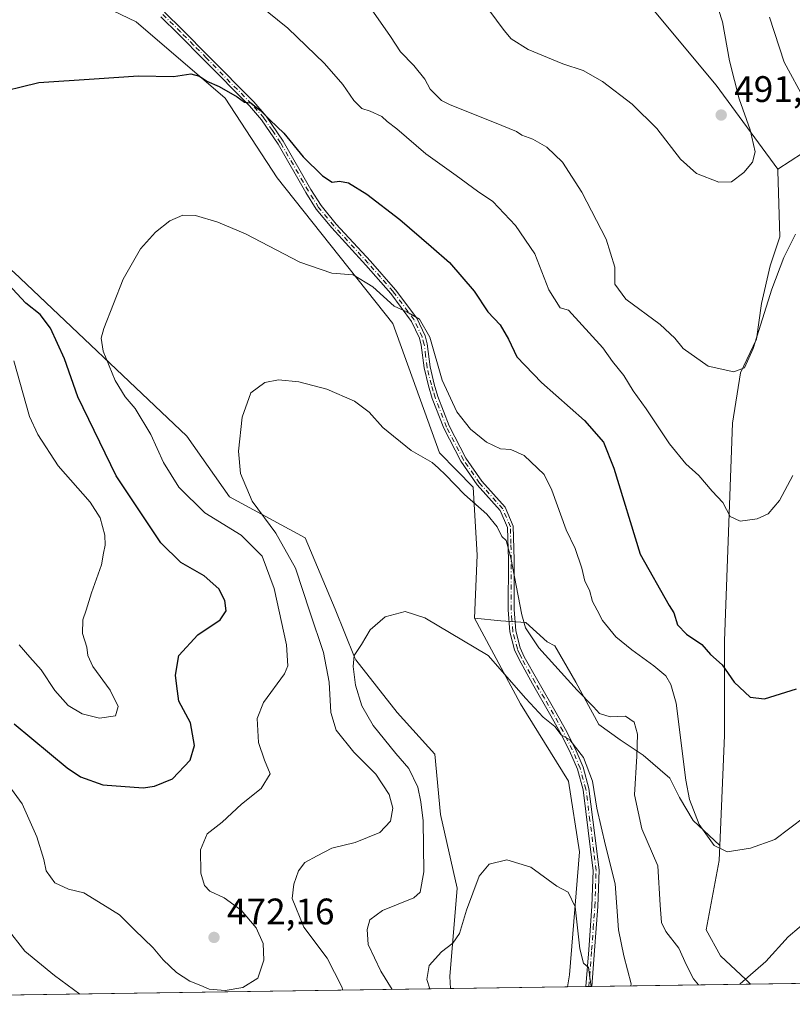
# Model space of a CAD drawing. Units: metres. Extents: x 600693 to 604159, y 4724538 to 4726902.
# Drawn here: x 600898 to 601107, y 4724538 to 4724805 of the extents above; entities that cross this region are included whole.
import ezdxf

# ---------------------------------------------------------------- set-up
doc = ezdxf.new("R2010")
doc.units = ezdxf.units.M
doc.header["$MEASUREMENT"] = 0
doc.linetypes.add('DGN Style 4', pattern=[2.6384748266838614, 1.318413404963828, -0.6592067024819142, 0.001648016756204785, -0.6592067024819142])
for name, color, linetype, lineweight in [('Arbolado forestal CxS', 92, 'Continuous', 0), ('Camino Cxs', 7, 'Continuous', 0), ('Camino eje', 30, 'DGN Style 4', 13), ('Comarca CxS', 21, 'Continuous', 0), ('Comunidad Autónoma CxS', 142, 'Continuous', 0), ('Cultivos herbáceos CxS', 92, 'Continuous', 0), ('Cultivos leñosos CxS', 92, 'Continuous', 0), ('Curva de nivel maestra', 30, 'Continuous', 30), ('Curva de nivel normal', 30, 'Continuous', 0), ('Huerta CxS', 92, 'Continuous', 0), ('Matorral CxS', 135, 'Continuous', 0), ('Municipio CxS', 4, 'Continuous', 0), ('Provincia CxS', 1, 'Continuous', 0), ('Punto de cota en terreno', 7, 'Continuous', 0), ('Rótulo de punto de cota en terreno', 7, 'Continuous', 0)]:
    doc.layers.add(name, color=color, linetype=linetype, lineweight=lineweight)
doc.styles.add('Style-Arial', font='txt')

# ---------------------------------------------------------------- blocks, each defined once
blk = doc.blocks.new('*U12')
at = {"layer": 'Matorral CxS', "color": 135, "linetype": 'Continuous', "lineweight": 0}
for points in [[(601273.3753000004, 4724545.766100001, 427.3024000000005), (601175.2297, 4724544.3137, 456.5117999999929), (601182.8875000002, 4724547.666300001, 454.6166999999987), (601195.0132999998, 4724552.9669, 452.6037000000069), (601203.0157000005, 4724560.968699999, 450.6760000000068), (601211.0169000002, 4724568.970699999, 447.9771000000038), (601215.2849000003, 4724576.972100001, 446.8732000000019), (601216.8803000003, 4724589.412900001, 447.1453000000038), (601236.2484999998, 4724603.9329, 443.0044000000053), (601266.1392999999, 4724628.706499999, 445.3754000000045), (601266.0415000003, 4724629.131899999, 445.4698999999965), (601265.5515000002, 4724631.2719, 445.9195000000037), (601283.6470999997, 4724646.365900001, 443.6220999999932), (601299.7657000005, 4724657.394099999, 436.6895999999979), (601311.6426999997, 4724667.574100001, 430.3175000000047), (601325.4397, 4724665.234300001, 423.5675999999949), (601334.6347000003, 4724656.038899999, 419.4413000000059), (601333.4855000004, 4724653.556100001, 419.5026999999973), (601320.2669000002, 4724625.000299999, 421.618100000007), (601314.5186999999, 4724606.6097, 422.3730000000069), (601307.6221000003, 4724591.665899999, 423.2360999999946), (601305.2059000004, 4724587.891100001, 423.5166000000027), (601298.4256999996, 4724577.297700001, 424.0573000000004), (601286.0740999999, 4724561.515500001, 425.773000000001), (601286.7707000002, 4724559.582699999, 425.6573999999965), (601287.0116999998, 4724558.911699999, 425.6034999999974)], [(601095.9348999998, 4724543.1402, 464.960500000001), (601046.3304000003, 4724542.406199999, 453.2226999999984), (601046.8213000001, 4724545.6845, 453.6138999999966), (601049.5926999999, 4724579.016899999, 456.7853999999934), (601046.5719, 4724598.147299999, 458.4245999999985), (601033.5796999997, 4724619.147100001, 459.7649999999995), (601021.0780999997, 4724642.390500001, 461.1733999999997), (601028.2562999995, 4724641.6931, 463.5488000000041), (601035.0292999997, 4724641.1721, 465.2856999999931), (601040.7605, 4724635.9619, 466.0102999999945), (601042.8443, 4724634.9199, 466.3307000000059), (601048.5752999998, 4724625.0207, 465.573000000004), (601054.8271000005, 4724613.558300001, 464.1071999999986), (601060.5582999998, 4724609.3903, 464.4471999999951), (601066.8103, 4724605.222100001, 465.9140999999945), (601074.1042999999, 4724598.969900001, 468.8012000000017), (601076.7093000002, 4724593.7597, 469.2885999999999), (601080.3561000006, 4724587.5077, 469.9663), (601087.6052999999, 4724580.758099999, 470.2609999999986), (601087.4345000006, 4724576.6853, 469.6903000000021), (601083.9194999998, 4724557.846700001, 467.178899999999), (601087.7877000002, 4724550.8345, 466.6309999999939), (601094.7231000002, 4724544.4329, 465.247199999998)]]:
    blk.add_polyline3d(points, close=True, dxfattribs=at)
blk = doc.blocks.new('*U17')
at = {"layer": 'Cultivos herbáceos CxS', "color": 92, "linetype": 'Continuous', "lineweight": 0}
blk.add_polyline3d([(600902.0724999999, 4724817.145099999, 479.5829999999987), (600929.2796999998, 4724804.044299999, 477.5072999999975), (600953.4445000002, 4724783.403899999, 474.9122999999963), (600967.5395000001, 4724761.757300001, 473.0896000000066), (600998.9336999999, 4724722.311899999, 468.968399999998), (601011.5340999998, 4724687.176899999, 466.1837999999989), (601016.1419000002, 4724682.489900001, 466.6600000000035), (601020.6719000004, 4724677.8817, 466.4802000000054), (601021.7637, 4724659.4923, 463.2220999999991), (601021.0780999997, 4724642.390500001, 461.1733999999997), (601033.5796999997, 4724619.147100001, 459.7649999999995), (601046.5719, 4724598.147299999, 458.4245999999985), (601049.5926999999, 4724579.016899999, 456.7853999999934), (601046.8213000001, 4724545.6845, 453.6138999999966), (601046.3304000003, 4724542.406199999, 453.2226999999984), (601014.5447000006, 4724541.935799999, 454.0840000000026), (601014.3737000005, 4724545.213099999, 454.3962999999931), (601016.3722999999, 4724569.178300001, 456.2274000000034), (601011.8557000002, 4724589.1099, 457.6380000000063), (601010.3174999999, 4724605.504699999, 457.2378000000026), (601000.0729, 4724616.7751, 458.2559000000037), (600988.8574999999, 4724631.061899999, 460.3138000000035), (600988.5440999996, 4724631.831700001, 460.3113000000012), (600983.2518999996, 4724644.8255, 461.4967999999935), (600975.1218999998, 4724664.1917, 463.2528000000021), (600954.5617000004, 4724675.2623, 466.3671999999933), (600943.0056999996, 4724691.7235, 466.8652000000002), (600896.0494999997, 4724736.1501, 474.1380000000063)], dxfattribs=at)
blk = doc.blocks.new('5PATER')
at = {"layer": 'Huerta CxS', "linetype": 'Continuous', "lineweight": 0}
h = blk.add_hatch(color=51, dxfattribs=at)
edge = h.paths.add_edge_path()
edge.add_ellipse((0, 0), major_axis=(-0.1095731443231308, -0.1110710700762829), ratio=0.9994222409660322, start_angle=0, end_angle=360)

msp = doc.modelspace()

# ---------------------------------------------------------------- linework, layer by layer
at = {"layer": 'Arbolado forestal CxS', "color": 92, "linetype": 'Continuous', "lineweight": 0, "extrusion": (-0.3646354357076881, -0.3594660817302393, 0.8589674819873996), "elevation": -1917156.06589222, "flags": 128}
msp.add_lwpolyline([(-2942752.514471734, 3217131.670704301), (-2942706.551537539, 3217127.156321618), (-2942678.605952686, 3217122.380235591)], dxfattribs=at)
at = {"layer": 'Arbolado forestal CxS', "color": 92, "linetype": 'Continuous', "lineweight": 0}
for points in [[(601113.3981, 4724770.6187, 485.6276000000071), (601103.3640999999, 4724764.0867, 488.9061999999976), (601086.6667, 4724786.867900001, 491.3516999999993), (601057.1602999996, 4724822.322100001, 493.6631999999955), (601083.0018999996, 4724836.9265, 485.934699999998), (601098.5006999997, 4724854.4641, 478.2045999999973), (601110.3287000004, 4724869.146700001, 469.4510000000009)], [(601263.3992999997, 4724652.326500001, 448.9646000000066), (601240.5355000002, 4724684.800100001, 448.9471000000049), (601234.9265000002, 4724686.840100001, 449.9701999999961), (601218.6108999997, 4724688.3695, 454.8917999999976), (601210.9637000002, 4724691.429500001, 456.9278000000049), (601199.6108999997, 4724693.543500001, 459.0810000000056), (601189.9153000005, 4724713.8599, 463.3830000000017), (601186.2215, 4724718.015500001, 464.2464999999939), (601178.6590999998, 4724719.965700001, 466.1601999999984), (601169.5991000002, 4724724.4803, 468.6591000000044), (601158.5176999997, 4724727.7125, 472.831600000005), (601148.7068999996, 4724752.3621, 476.9336000000039), (601136.9890999999, 4724772.7521, 479.0976999999984), (601113.3981, 4724770.6187, 485.6276000000071), (601103.3640999999, 4724764.0867, 488.9061999999976)]]:
    msp.add_polyline3d(points, dxfattribs=at)
at = {"layer": 'Camino Cxs', "color": 7, "linetype": 'Continuous', "lineweight": 0, "extrusion": (-0.2870585673301333, -0.004242420593072425, 0.957903638572212), "elevation": -192144.0360862149, "flags": 128}
msp.add_lwpolyline([(-4715144.674432396, 642695.9194704547), (-4715144.674432396, 642694.2381156769)], dxfattribs=at)
at = {"layer": 'Camino Cxs', "color": 7, "linetype": 'Continuous', "lineweight": 0}
for points in [[(600936.9901000002, 4724806.7301, 477.8466999999946), (600941.8901000004, 4724801.880100001, 477.4030999999959), (600948.9200999998, 4724794.800100001, 476.6802000000025), (600961.1700999998, 4724782.350099999, 475.9535000000033), (600964.5701000001, 4724778.5001, 475.4903999999952), (600969.1601, 4724771.710100001, 475.0105999999942), (600976.6901000004, 4724758.5801, 473.9858999999997), (600979.4401000004, 4724754.2301, 473.6986000000034), (600983.5401, 4724749.2401, 473.4030999999959), (600992.8201000001, 4724739.1801, 476.6551999999938), (600999.6001000004, 4724731.440099999, 473.8963999999978), (601005.4101, 4724723.690099999, 472.010500000004), (601007.6401000004, 4724718.890100001, 470.3329999999987), (601008.2100999998, 4724716.7301, 470.0405000000028), (601009.0000999998, 4724710.520099999, 469.8279000000039), (601010.1501000002, 4724705.8201, 470.1538), (601011.1401000004, 4724702.4801, 470.5981999999931), (601014.2001, 4724694.530099999, 468.7223999999987), (601018.7500999998, 4724685.7401, 468.5636999999988), (601023.0601000005, 4724679.520099999, 468.0580000000046), (601029.4301000005, 4724672.460100001, 467.1236999999965), (601031.6001000004, 4724667.3201, 466.7862000000023), (601031.8601000002, 4724658.1801, 466.25), (601031.7901, 4724644.7301, 465.1965000000055), (601032.2500999998, 4724638.9001, 464.3739999999962), (601033.4600999998, 4724634.3201, 463.6671000000061), (601034.5800999999, 4724631.850099999, 463.4269000000059), (601038.2100999998, 4724625.360099999, 462.5632000000041), (601043.2301000003, 4724616.720100001, 461.5896999999969), (601045.7200999996, 4724612.1601, 461.0929999999935), (601048.3400999998, 4724607.050100001, 460.4786000000022), (601050.5100999996, 4724601.960100001, 460.2538000000059), (601052.0900999998, 4724596.1801, 460.1098000000056), (601054.2600999996, 4724579.1601, 459.6897000000026), (601054.8501000004, 4724574.050100001, 459.7863999999972), (601054.5301000001, 4724564.190099999, 458.3212000000058), (601053.6501000002, 4724552.3101, 457.1695999999939), (601052.9102999996, 4724542.503500001, 456.045499999993), (601051.2999, 4724542.479800001, 455.5627999999998), (601052.0500999996, 4724552.440099999, 456.4563999999955), (601052.9200999998, 4724564.280099999, 457.6918000000006), (601053.2301000003, 4724573.9901, 459.6913999999961), (601052.6601, 4724578.960100001, 459.2194000000018), (601050.5100999996, 4724595.870100001, 459.6876000000047), (601048.9901000002, 4724601.4301, 459.8392000000022), (601046.8800999997, 4724606.370100001, 459.9937000000064), (601044.3000999996, 4724611.4101, 460.6119000000036), (601041.8201000001, 4724615.9301, 461.0298999999941), (601036.8201000001, 4724624.5701, 461.9646999999969), (601033.1501000002, 4724631.130100001, 462.741399999999), (601031.9401000004, 4724633.780099999, 463.0087000000058), (601030.6601, 4724638.630100001, 464.1494999999995), (601030.1901000004, 4724644.6801, 464.9281000000047), (601030.2600999996, 4724658.1601, 466.3188999999985), (601030.0000999998, 4724666.9801, 466.7838999999949), (601028.0601000005, 4724671.5801, 466.9795000000013), (601021.8000999996, 4724678.520099999, 467.7688999999955), (601017.3701, 4724684.9101, 467.8427999999985), (601012.7301000003, 4724693.870100001, 468.2706999999937), (601009.6201, 4724701.960100001, 470.0862999999954), (601008.5900999998, 4724705.4001, 469.7185000000027), (601007.4101, 4724710.2301, 469.1857000000019), (601006.6300999997, 4724716.420100001, 469.5157999999938), (601006.1201, 4724718.340100001, 469.7878000000055), (601004.0201000003, 4724722.860099999, 471.1606000000029), (600998.3501000004, 4724730.420100001, 472.9934000000067), (600991.6201, 4724738.110099999, 475.7654999999941), (600982.3300999999, 4724748.1801, 472.8812999999937), (600978.1300999997, 4724753.290100001, 473.3399999999965), (600975.3201000001, 4724757.7501, 473.6349999999948), (600967.8000999996, 4724770.860099999, 474.6312000000034), (600963.2901, 4724777.5101, 475.1092999999965), (600959.9901000002, 4724781.2501, 475.7728999999963), (600947.7701000003, 4724793.670100001, 476.391499999998), (600940.7600999996, 4724800.7401, 477.1830000000046), (600935.9901000002, 4724805.460100001, 477.6472000000067)], [(601051.2999, 4724542.479699999, 455.5627999999998), (601052.0500999996, 4724552.440099999, 456.4563999999955), (601052.9200999998, 4724564.280099999, 457.6918000000006), (601053.2301000003, 4724573.9901, 459.6913999999961), (601052.6601, 4724578.960100001, 459.2194000000018), (601050.5100999996, 4724595.870100001, 459.6876000000047), (601048.9901000002, 4724601.4301, 459.8392000000022), (601046.8800999997, 4724606.370100001, 459.9937000000064), (601044.3000999996, 4724611.4101, 460.6119000000036), (601041.8201000001, 4724615.9301, 461.0298999999941), (601036.8201000001, 4724624.5701, 461.9646999999969), (601033.1501000002, 4724631.130100001, 462.741399999999), (601031.9401000004, 4724633.780099999, 463.0087000000058), (601030.6601, 4724638.630100001, 464.1494999999995), (601030.1901000004, 4724644.6801, 464.9281000000047), (601030.2600999996, 4724658.1601, 466.3188999999985), (601030.0000999998, 4724666.9801, 466.7838999999949), (601028.0601000005, 4724671.5801, 466.9795000000013), (601021.8000999996, 4724678.520099999, 467.7688999999955), (601017.3701, 4724684.9101, 467.8427999999985), (601012.7301000003, 4724693.870100001, 468.2706999999937), (601009.6201, 4724701.960100001, 470.0862999999954), (601008.5900999998, 4724705.4001, 469.7185000000027), (601007.4101, 4724710.2301, 469.1857000000019), (601006.6300999997, 4724716.420100001, 469.5157999999938), (601006.1201, 4724718.340100001, 469.7878000000055), (601004.0201000003, 4724722.860099999, 471.1606000000029), (600998.3501000004, 4724730.420100001, 472.9934000000067), (600991.6201, 4724738.110099999, 475.7654999999941), (600982.3300999999, 4724748.1801, 472.8812999999937), (600978.1300999997, 4724753.290100001, 473.3399999999965), (600975.3201000001, 4724757.7501, 473.6349999999948), (600967.8000999996, 4724770.860099999, 474.6312000000034), (600963.2901, 4724777.5101, 475.1092999999965), (600959.9901000002, 4724781.2501, 475.7728999999963), (600947.7701000003, 4724793.670100001, 476.391499999998), (600940.7600999996, 4724800.7401, 477.1830000000046), (600935.9901000002, 4724805.460100001, 477.6472000000067)], [(600936.9901000002, 4724806.7301, 477.8466999999946), (600941.8901000004, 4724801.880100001, 477.4030999999959), (600948.9200999998, 4724794.800100001, 476.6802000000025), (600961.1700999998, 4724782.350099999, 475.9535000000033), (600964.5701000001, 4724778.5001, 475.4903999999952), (600969.1601, 4724771.710100001, 475.0105999999942), (600976.6901000004, 4724758.5801, 473.9858999999997), (600979.4401000004, 4724754.2301, 473.6986000000034), (600983.5401, 4724749.2401, 473.4030999999959), (600992.8201000001, 4724739.1801, 476.6551999999938), (600999.6001000004, 4724731.440099999, 473.8963999999978), (601005.4101, 4724723.690099999, 472.010500000004), (601007.6401000004, 4724718.890100001, 470.3329999999987), (601008.2100999998, 4724716.7301, 470.0405000000028), (601009.0000999998, 4724710.520099999, 469.8279000000039), (601010.1501000002, 4724705.8201, 470.1538), (601011.1401000004, 4724702.4801, 470.5981999999931), (601014.2001, 4724694.530099999, 468.7223999999987), (601018.7500999998, 4724685.7401, 468.5636999999988), (601023.0601000005, 4724679.520099999, 468.0580000000046), (601029.4301000005, 4724672.460100001, 467.1236999999965), (601031.6001000004, 4724667.3201, 466.7862000000023), (601031.8601000002, 4724658.1801, 466.25), (601031.7901, 4724644.7301, 465.1965000000055), (601032.2500999998, 4724638.9001, 464.3739999999962), (601033.4600999998, 4724634.3201, 463.6671000000061), (601034.5800999999, 4724631.850099999, 463.4269000000059), (601038.2100999998, 4724625.360099999, 462.5632000000041), (601043.2301000003, 4724616.720100001, 461.5896999999969), (601045.7200999996, 4724612.1601, 461.0929999999935), (601048.3400999998, 4724607.050100001, 460.4786000000022), (601050.5100999996, 4724601.960100001, 460.2538000000059), (601052.0900999998, 4724596.1801, 460.1098000000056), (601054.2600999996, 4724579.1601, 459.6897000000026), (601054.8501000004, 4724574.050100001, 459.7863999999972), (601054.5301000001, 4724564.190099999, 458.3212000000058), (601053.6501000002, 4724552.3101, 457.1695999999939), (601052.9102999996, 4724542.503500001, 456.045499999993)]]:
    msp.add_polyline3d(points, dxfattribs=at)
at = {"layer": 'Camino eje', "color": 30, "linetype": 'DGN Style 4', "lineweight": 13}
msp.add_polyline3d([(601052.1051000003, 4724542.491599999, 455.7486999999965), (601052.8501000004, 4724552.3751, 456.7709999999934), (601053.2851, 4724558.295100001, 457.834400000007), (601053.7251000004, 4724564.235099999, 458.0054999999993), (601053.8800999997, 4724569.090100001, 458.843200000003), (601054.0401, 4724574.020099999, 459.7378000000026), (601053.4600999998, 4724579.0601, 459.4508999999962), (601052.3850999996, 4724587.515100001, 459.3706999999995), (601051.3000999996, 4724596.0251, 459.9015000000073), (601049.7500999998, 4724601.6951, 460.0449999999983), (601047.6101000002, 4724606.710100001, 460.1972999999998), (601045.0100999996, 4724611.7851, 460.8499000000011), (601043.7651000004, 4724614.065099999, 461.1217999999935), (601042.5251000002, 4724616.325099999, 461.2713999999978), (601040.0151000004, 4724620.645099999, 461.8558000000049), (601037.5151000004, 4724624.965100001, 462.2216000000044), (601033.8651000002, 4724631.4901, 463.0751000000019), (601033.3051000005, 4724632.725099999, 463.173299999995), (601032.7001, 4724634.050100001, 463.2918000000063), (601031.4550999999, 4724638.765100001, 464.2608999999939), (601031.2200999996, 4724641.790100001, 464.7926000000007), (601030.9901000002, 4724644.7051, 465.0620000000054), (601031.0601000005, 4724658.170100001, 466.2844999999944), (601030.9301000005, 4724662.5801, 466.3885000000009), (601030.8000999996, 4724667.1501, 466.7839999999997), (601028.7451, 4724672.020099999, 467.045499999993), (601022.4301000005, 4724679.020099999, 467.9223000000056), (601018.0601000005, 4724685.325099999, 468.1425000000018), (601013.4650999998, 4724694.200099999, 468.4870999999985), (601010.3800999997, 4724702.220100001, 470.3415999999997), (601009.8651000002, 4724703.940099999, 470.2369000000036), (601009.3701, 4724705.610099999, 469.9296999999933), (601008.2050999999, 4724710.3751, 469.5022999999928), (601007.8151000004, 4724713.470100001, 469.6012999999948), (601007.4200999998, 4724716.575099999, 469.7286000000022), (601006.8800999997, 4724718.6151, 470.0553999999975), (601004.7150999998, 4724723.2751, 471.5951999999961), (600998.9751000004, 4724730.9301, 473.5084000000061), (600995.5850999998, 4724734.800100001, 476.1100000000006), (600992.2200999996, 4724738.645099999, 476.3153000000021), (600982.9351000005, 4724748.710100001, 473.1399999999995), (600978.7851, 4724753.7601, 473.5160999999935), (600977.3800999997, 4724755.9901, 473.5969999999944), (600976.0050999997, 4724758.165100001, 473.8035999999993), (600968.4801000003, 4724771.2851, 474.8181999999942), (600966.2251000004, 4724774.610099999, 475.0626000000047), (600963.9301000005, 4724778.005100001, 475.3043999999937), (600960.5800999999, 4724781.800100001, 475.8662999999942), (600948.3450999996, 4724794.235099999, 476.5350999999937), (600944.8400999998, 4724797.770099999, 476.9909000000043), (600941.3251, 4724801.3101, 477.2967999999965), (600936.4901000002, 4724806.095100001, 477.7511999999988)], dxfattribs=at)
at = {"layer": 'Comarca CxS', "color": 21, "linetype": 'Continuous', "lineweight": 0, "flags": 128}
msp.add_lwpolyline([(601291.6650769274, 4724546.036710238), (600726.9600007593, 4724537.679982725), (600708.4101973516, 4725814.035566409), (600693.3400007602, 4726850.969982703), (602318.0333561982, 4726875.025763502), (604106.7400007874, 4726901.5099827), (604118.0072715251, 4726152.097176566), (604141.5200007847, 4724588.209982726), (601372.8320038462, 4724547.237850303)], close=True, dxfattribs=at)
at = {"layer": 'Comunidad Autónoma CxS', "color": 142, "linetype": 'Continuous', "lineweight": 0, "flags": 128}
msp.add_lwpolyline([(601291.6650769274, 4724546.036710238), (600726.9600007593, 4724537.679982725), (600708.4101973516, 4725814.035566409), (600693.3400007602, 4726850.969982703), (602318.0333561982, 4726875.025763502), (604106.7400007874, 4726901.5099827), (604118.0072715251, 4726152.097176566), (604141.5200007847, 4724588.209982726), (601372.8320038462, 4724547.237850303)], close=True, dxfattribs=at)
at = {"layer": 'Cultivos herbáceos CxS', "color": 92, "linetype": 'Continuous', "lineweight": 0, "extrusion": (0.1059241073320368, 0.001567460972078393, 0.9943729816080142), "elevation": 71538.43146707771, "flags": 128}
msp.add_lwpolyline([(4715131.914258773, -667191.2171330226), (4715131.914258773, -667111.4649847276)], dxfattribs=at)
at = {"layer": 'Cultivos herbáceos CxS', "color": 92, "linetype": 'Continuous', "lineweight": 0, "extrusion": (0.02708444882518436, 0.0004007417284199884, 0.999633068699662), "elevation": 18625.38616283127, "flags": 128}
msp.add_lwpolyline([(4715133.225010743, -670618.8254180478), (4715133.225010743, -670587.0246702681)], dxfattribs=at)
at = {"layer": 'Cultivos herbáceos CxS', "color": 92, "linetype": 'Continuous', "lineweight": 0}
for points in [[(600899.0185000002, 4724817.574300001, 479.4983000000066), (600902.0724999999, 4724817.145099999, 479.5829999999987), (600929.2796999998, 4724804.044299999, 477.5072999999975), (600953.4445000002, 4724783.403899999, 474.9122999999963), (600967.5395000001, 4724761.757300001, 473.0896000000066), (600998.9336999999, 4724722.311899999, 468.968399999998), (601011.5340999998, 4724687.176899999, 466.1837999999989), (601016.1419000002, 4724682.489900001, 466.6600000000035), (601020.6719000004, 4724677.8817, 466.4802000000054), (601021.7637, 4724659.4923, 463.2220999999991), (601021.0780999997, 4724642.390500001, 461.1733999999997)], [(600723.3375000004, 4724786.9301, 469.102899999998), (600731.0708999997, 4724786.798900001, 469.9367999999959), (600798.8812999995, 4724780.9211, 476.2752999999939), (600835.9543000003, 4724773.314300001, 477.6806999999972), (600858.8844999997, 4724765.407299999, 476.4621999999945), (600896.0494999997, 4724736.1501, 474.1380000000063), (600943.0056999996, 4724691.7235, 466.8652000000002), (600954.5617000004, 4724675.2623, 466.3671999999933), (600975.1218999998, 4724664.1917, 463.2528000000021), (600983.2518999996, 4724644.8255, 461.4967999999935), (600988.5440999996, 4724631.831700001, 460.3113000000012), (600988.8574999999, 4724631.061899999, 460.3138000000035), (601000.0729, 4724616.7751, 458.2559000000037), (601010.3174999999, 4724605.504699999, 457.2378000000026), (601011.8557000002, 4724589.1099, 457.6380000000063), (601016.3722999999, 4724569.178300001, 456.2274000000034), (601014.3737000005, 4724545.213099999, 454.3962999999931), (601014.5447000006, 4724541.935900001, 454.0840000000026)], [(601263.3992999997, 4724652.326500001, 448.9646000000066), (601240.5355000002, 4724684.800100001, 448.9471000000049), (601234.9265000002, 4724686.840100001, 449.9701999999961), (601218.6108999997, 4724688.3695, 454.8917999999976), (601210.9637000002, 4724691.429500001, 456.9278000000049), (601199.6108999997, 4724693.543500001, 459.0810000000056), (601189.9153000005, 4724713.8599, 463.3830000000017), (601186.2215, 4724718.015500001, 464.2464999999939), (601178.6590999998, 4724719.965700001, 466.1601999999984), (601169.5991000002, 4724724.4803, 468.6591000000044), (601158.5176999997, 4724727.7125, 472.831600000005), (601148.7068999996, 4724752.3621, 476.9336000000039), (601136.9890999999, 4724772.7521, 479.0976999999984), (601113.3981, 4724770.6187, 485.6276000000071), (601103.3640999999, 4724764.0867, 488.9061999999976)], [(601175.2297, 4724544.3137, 456.5117999999929), (601095.9348999998, 4724543.1402, 464.960500000001), (601094.7231000002, 4724544.4329, 465.247199999998), (601087.7877000002, 4724550.8345, 466.6309999999939), (601083.9194999998, 4724557.846700001, 467.178899999999), (601087.4345000006, 4724576.6853, 469.6903000000021), (601087.6052999999, 4724580.758099999, 470.2609999999986), (601088.8561000006, 4724610.581499999, 473.1687999999995), (601088.8564999999, 4724636.187700001, 476.144100000005), (601091.0821000002, 4724695.220100001, 483.1239999999962), (601093.2052999996, 4724708.867500001, 485.155700000003), (601097.5680999998, 4724718.0167, 485.5714000000008), (601098.9533000002, 4724727.713300001, 486.0896999999969), (601101.2625000002, 4724737.8715, 486.2783999999957), (601103.8727000002, 4724745.7839, 487.0574999999953), (601103.3640999999, 4724763.6251, 488.8987999999954), (601103.3640999999, 4724764.0867, 488.9061999999976), (601113.3981, 4724770.6187, 485.6276000000071)], [(601103.3640999999, 4724764.0867, 488.9061999999976), (601103.3640999999, 4724763.6251, 488.8987999999954), (601103.8727000002, 4724745.7839, 487.0574999999953), (601101.2625000002, 4724737.8715, 486.2783999999957), (601098.9533000002, 4724727.713300001, 486.0896999999969), (601097.5680999998, 4724718.0167, 485.5714000000008), (601093.2052999996, 4724708.867500001, 485.155700000003), (601091.0821000002, 4724695.220100001, 483.1239999999962), (601088.8564999999, 4724636.187700001, 476.144100000005), (601088.8561000006, 4724610.581499999, 473.1687999999995), (601087.6052999999, 4724580.758099999, 470.2609999999986)], [(601021.0780999997, 4724642.390500001, 461.1733999999997), (601033.5796999997, 4724619.147100001, 459.7649999999995), (601046.5719, 4724598.147299999, 458.4245999999985), (601049.5926999999, 4724579.016899999, 456.7853999999934), (601046.8213000001, 4724545.6845, 453.6138999999966), (601046.3304000003, 4724542.406300001, 453.2226999999984)], [(601087.6052999999, 4724580.758099999, 470.2609999999986), (601087.4345000006, 4724576.6853, 469.6903000000021), (601083.9194999998, 4724557.846700001, 467.178899999999), (601087.7877000002, 4724550.8345, 466.6309999999939), (601094.7231000002, 4724544.4329, 465.247199999998), (601095.9347999999, 4724543.1403, 464.960500000001)]]:
    msp.add_polyline3d(points, dxfattribs=at)
at = {"layer": 'Cultivos leñosos CxS', "color": 92, "linetype": 'Continuous', "lineweight": 0, "extrusion": (-0.3646354357076881, -0.3594660817302393, 0.8589674819873996), "elevation": -1917156.06589222, "flags": 128}
msp.add_lwpolyline([(-2942752.514471734, 3217131.670704301), (-2942706.551537539, 3217127.156321618), (-2942678.605952686, 3217122.380235591)], dxfattribs=at)
at = {"layer": 'Cultivos leñosos CxS', "color": 92, "linetype": 'Continuous', "lineweight": 0}
for points in [[(601057.1602999996, 4724822.322100001, 493.6631999999955), (601086.6667, 4724786.867900001, 491.3516999999993), (601103.3640999999, 4724764.0867, 488.9061999999976), (601103.3640999999, 4724763.6251, 488.8987999999954), (601103.8727000002, 4724745.7839, 487.0574999999953), (601101.2625000002, 4724737.8715, 486.2783999999957), (601098.9533000002, 4724727.713300001, 486.0896999999969), (601097.5680999998, 4724718.0167, 485.5714000000008), (601093.2052999996, 4724708.867500001, 485.155700000003), (601091.0821000002, 4724695.220100001, 483.1239999999962), (601088.8564999999, 4724636.187700001, 476.144100000005), (601088.8561000006, 4724610.581499999, 473.1687999999995), (601087.6052999999, 4724580.758099999, 470.2609999999986), (601080.3561000006, 4724587.5077, 469.9663), (601076.7093000002, 4724593.7597, 469.2885999999999), (601074.1042999999, 4724598.969900001, 468.8012000000017), (601066.8103, 4724605.222100001, 465.9140999999945), (601060.5582999998, 4724609.3903, 464.4471999999951), (601054.8271000005, 4724613.558300001, 464.1071999999986), (601048.5752999998, 4724625.0207, 465.573000000004), (601042.8443, 4724634.9199, 466.3307000000059), (601040.7605, 4724635.9619, 466.0102999999945), (601035.0292999997, 4724641.1721, 465.2856999999931), (601028.2562999995, 4724641.6931, 463.5488000000041), (601021.0780999997, 4724642.390500001, 461.1733999999997), (601021.7637, 4724659.4923, 463.2220999999991), (601020.6719000004, 4724677.8817, 466.4802000000054), (601016.1419000002, 4724682.489900001, 466.6600000000035), (601011.5340999998, 4724687.176899999, 466.1837999999989), (600998.9336999999, 4724722.311899999, 468.968399999998), (600967.5395000001, 4724761.757300001, 473.0896000000066), (600953.4445000002, 4724783.403899999, 474.9122999999963), (600929.2796999998, 4724804.044299999, 477.5072999999975), (600902.0724999999, 4724817.145099999, 479.5829999999987)], [(600899.0185000002, 4724817.574300001, 479.4983000000066), (600902.0724999999, 4724817.145099999, 479.5829999999987), (600929.2796999998, 4724804.044299999, 477.5072999999975), (600953.4445000002, 4724783.403899999, 474.9122999999963), (600967.5395000001, 4724761.757300001, 473.0896000000066), (600998.9336999999, 4724722.311899999, 468.968399999998), (601011.5340999998, 4724687.176899999, 466.1837999999989), (601016.1419000002, 4724682.489900001, 466.6600000000035), (601020.6719000004, 4724677.8817, 466.4802000000054), (601021.7637, 4724659.4923, 463.2220999999991), (601021.0780999997, 4724642.390500001, 461.1733999999997)], [(601103.3640999999, 4724764.0867, 488.9061999999976), (601103.3640999999, 4724763.6251, 488.8987999999954), (601103.8727000002, 4724745.7839, 487.0574999999953), (601101.2625000002, 4724737.8715, 486.2783999999957), (601098.9533000002, 4724727.713300001, 486.0896999999969), (601097.5680999998, 4724718.0167, 485.5714000000008), (601093.2052999996, 4724708.867500001, 485.155700000003), (601091.0821000002, 4724695.220100001, 483.1239999999962), (601088.8564999999, 4724636.187700001, 476.144100000005), (601088.8561000006, 4724610.581499999, 473.1687999999995), (601087.6052999999, 4724580.758099999, 470.2609999999986)], [(601021.0780999997, 4724642.390500001, 461.1733999999997), (601028.2562999995, 4724641.6931, 463.5488000000041), (601035.0292999997, 4724641.1721, 465.2856999999931), (601040.7605, 4724635.9619, 466.0102999999945), (601042.8443, 4724634.9199, 466.3307000000059), (601048.5752999998, 4724625.0207, 465.573000000004), (601054.8271000005, 4724613.558300001, 464.1071999999986), (601060.5582999998, 4724609.3903, 464.4471999999951), (601066.8103, 4724605.222100001, 465.9140999999945), (601074.1042999999, 4724598.969900001, 468.8012000000017), (601076.7093000002, 4724593.7597, 469.2885999999999), (601080.3561000006, 4724587.5077, 469.9663), (601087.6052999999, 4724580.758099999, 470.2609999999986)]]:
    msp.add_polyline3d(points, dxfattribs=at)
at = {"layer": 'Curva de nivel maestra', "color": 30, "linetype": 'Continuous', "lineweight": 30, "elevation": 475, "flags": 128}
for points in [[(600889.4800000006, 4724784.3201), (600902.8499999996, 4724787.630100001), (600917.9100000003, 4724788.640100001), (600929.9199999999, 4724789.4101), (600939.4100000003, 4724789.220100001), (600944.1399999997, 4724789.9301), (600946.4199999999, 4724789.370100001), (600948.4100000003, 4724788.020099999), (600951.8099999996, 4724786.540100001), (600956.7199999997, 4724783.7501), (600958.6900000004, 4724782.3201), (600960.3799999999, 4724782.0801), (600961.4299999997, 4724781.1601), (600962.9900000002, 4724780.050100001), (600965.6600000003, 4724777.390100001), (600969.3399999999, 4724773.880100001), (600974.5599999996, 4724767.4301), (600979.7999999998, 4724762.280099999), (600982.4699999997, 4724760.5601), (600984.4699999997, 4724760.8301), (600986.8899999997, 4724760.420100001), (600991.8899999997, 4724757.380100001), (601000.8399999999, 4724750.450099999), (601009.3499999996, 4724743.120100001), (601014.3099999996, 4724738.8301), (601020.9400000004, 4724731.030099999), (601024.6699999999, 4724725.460100001), (601027.9900000002, 4724721.890100001), (601030.2999999998, 4724718.0601), (601032.5199999996, 4724713.270099999), (601039.2100000001, 4724706.300100001), (601050.8799999999, 4724695.960100001), (601056.04, 4724690.130100001), (601058.8399999999, 4724683.090100001), (601066.0099999999, 4724659.770099999), (601073.8799999999, 4724645.840100001), (601075.1200000001, 4724643.780099999), (601076.1600000003, 4724640.550100001), (601078.5999999996, 4724638.040100001), (601082.7000000002, 4724635.200099999), (601085.1200000001, 4724632.5701), (601088.25, 4724629.710100001), (601091.5499999998, 4724624.9901), (601095.8399999999, 4724620.940099999), (601099.75, 4724620.520099999), (601108.4600000001, 4724623.220100001)], [(600896.1399999997, 4724613.7501), (600910.5999999996, 4724601.8301), (600914.2100000001, 4724599.380100001), (600920.2400000002, 4724597.200099999), (600931.1699999999, 4724596.4001), (600934.2800000003, 4724596.8101), (600939.1399999997, 4724598.850099999), (600943.9299999997, 4724603.840100001), (600945.1299999999, 4724607.850099999), (600944.0199999996, 4724614.040100001), (600940.8399999999, 4724619.890100001), (600940.3099999996, 4724623.9101), (600939.9800000006, 4724626.890100001), (600940.8600000005, 4724632.220100001), (600946.0099999999, 4724637.890100001), (600952.0999999996, 4724641.890100001), (600953.6600000003, 4724644.380100001), (600953.29, 4724647.210100001), (600951.7300000006, 4724650.3101), (600947.7400000002, 4724653.860099999), (600941.3899999997, 4724657.470100001), (600935.9600000001, 4724662.8301), (600923.8499999996, 4724681.0101), (600913.4600000001, 4724702.380100001), (600909.8399999999, 4724712.700099999), (600906.0800000001, 4724721.0001), (600903.2000000002, 4724724.7301), (600899.3600000005, 4724727.7501), (600890.9000000004, 4724736.7401)]]:
    msp.add_lwpolyline(points, dxfattribs=at)
at = {"layer": 'Curva de nivel normal', "color": 30, "linetype": 'Continuous', "lineweight": 0, "flags": 128}
for points, elevation in [([(601085.1699999999, 4724813.9101), (601088.3499999996, 4724804.100099999), (601090.29, 4724793.5001), (601091.5800000001, 4724788.1801), (601092.8300000001, 4724783.1801), (601095.8399999999, 4724774.780099999), (601097.2199999997, 4724768.840100001), (601096.5300000003, 4724766.040100001), (601094.1699999999, 4724763.2301), (601090.7599999999, 4724760.690099999), (601087.3799999999, 4724760.590100001), (601081.3399999999, 4724762.940099999), (601076.9900000002, 4724766.860099999), (601070.5, 4724775.100099999), (601063.8300000001, 4724781.710100001), (601055.7999999998, 4724787.890100001), (601050.5199999996, 4724790.840100001), (601045.0199999996, 4724792.670100001), (601035.5999999996, 4724796.550100001), (601031.0599999996, 4724799.4901), (601029.1200000001, 4724801.6801), (601019.29, 4724815.050100001)], 490), ([(600962.4500000002, 4724808.7401), (600970.4600000001, 4724802.3301), (600980.3300000001, 4724792.7301), (600985.3799999999, 4724787.110099999), (600988.2999999998, 4724782.700099999), (600990.4699999997, 4724780.530099999), (600992.7999999998, 4724779.880100001), (600995.9299999997, 4724778.390100001), (600997.3300000001, 4724777.0801), (600999.9699999997, 4724775.030099999), (601007.9100000003, 4724768.3101), (601016.1299999999, 4724762.420100001), (601021.8600000005, 4724758.170100001), (601026.0199999996, 4724755.3201), (601032.1699999999, 4724748.860099999), (601037.4199999999, 4724741.1601), (601041.2599999999, 4724731.4001), (601044.29, 4724726.5101), (601046.5800000001, 4724725.870100001), (601055.8600000005, 4724715.6601), (601058.54, 4724711.960100001), (601061.54, 4724708.140100001), (601064.1299999999, 4724704.0001), (601067.6799999997, 4724699.100099999), (601073.9600000001, 4724689.640100001), (601078.3799999999, 4724684.1801), (601081.9100000003, 4724681.0601), (601085.5199999996, 4724676.790100001), (601088.4000000004, 4724673.780099999), (601090.4699999997, 4724669.9301), (601093.1200000001, 4724668.720100001), (601097.7800000003, 4724669.270099999), (601100.7100000001, 4724670.710100001), (601103.8200000003, 4724674.2601), (601107.4299999997, 4724681.0601)], 480), ([(601108.1500000004, 4724746.5101), (601105.0199999996, 4724740.200099999), (601101.7300000006, 4724731.540100001), (601096.6699999999, 4724715.520099999), (601094.3399999999, 4724710.2401), (601091.4500000002, 4724709.190099999), (601084.4600000001, 4724710.700099999), (601077.7100000001, 4724715.520099999), (601075.4000000004, 4724718.340100001), (601071.4299999997, 4724721.9801), (601062.1200000001, 4724728.870100001), (601059.1799999997, 4724732.920100001), (601059.1600000003, 4724737.5701), (601056.75, 4724745.1501), (601050.1500000004, 4724757.890100001), (601044.9400000004, 4724766.020099999), (601040.6600000003, 4724770.0701), (601036.8499999996, 4724772.2501), (601033.9000000004, 4724773.300100001), (601032.4400000004, 4724774.300100001), (601026.4600000001, 4724776.800100001), (601014.4800000006, 4724781.5801), (601012.0999999996, 4724782.7601), (601009.0199999996, 4724785.8301), (601007.5499999998, 4724788.520099999), (601004.6500000004, 4724792.190099999), (601000.9500000002, 4724795.950099999), (600998.3200000003, 4724800.050100001), (600993.0700000003, 4724807.620100001)], 485), ([(601101.0599999996, 4724805.350099999), (601105.1100000005, 4724793.170100001), (601110.8200000003, 4724782.6501)], 485), ([(600892.5700000003, 4724600.0001), (600898.3399999999, 4724592.0101), (600902.3300000001, 4724583.0801), (600904.2100000001, 4724576.9301), (600904.8899999997, 4724573.880100001), (600907.2199999997, 4724570.630100001), (600910.9000000004, 4724568.9001), (600915.0800000001, 4724567.870100001), (600920.2699999996, 4724564.7401), (600924.7400000002, 4724561.9101), (600928.8700000001, 4724557.880100001), (600933.9299999997, 4724553.0101), (600936.6200000001, 4724549.700099999), (600940.1900000004, 4724546.280099999), (600943.8799999999, 4724543.970100001), (600946.7800000003, 4724542.780099999), (600949.0800000001, 4724541.800100001), (600953.4600000001, 4724541.460100001), (600958.2300000006, 4724542.2601), (600962.2800000003, 4724544.800100001), (600963.8700000001, 4724549.6501), (600963.7199999997, 4724554.170100001), (600961.8200000003, 4724558.450099999), (600957.75, 4724563.200099999), (600953.1600000003, 4724566.5801), (600949.29, 4724568.390100001), (600947.79, 4724569.880100001), (600946.8300000001, 4724573.2601), (600946.7699999996, 4724579.600099999), (600948.5199999996, 4724583.940099999), (600952.6100000005, 4724587.0801), (600957.8600000005, 4724591.9301), (600963.1799999997, 4724596.220100001), (600965.5999999996, 4724600.140100001), (600964.0999999996, 4724603.850099999), (600962.4900000002, 4724608.6601), (600962.1299999999, 4724615.1801), (600963.8600000005, 4724619.550100001), (600969.4900000002, 4724627.2601), (600970.4000000004, 4724629.450099999), (600970.04, 4724635.110099999), (600966.7199999997, 4724650.4101), (600963.4199999999, 4724659.2301), (600957.79, 4724664.860099999), (600947.8899999997, 4724670.960100001), (600940.8600000005, 4724677.9301), (600936.7000000002, 4724684.5801), (600933.2599999999, 4724692.220100001), (600929.0099999999, 4724699.190099999), (600926.2999999998, 4724702.360099999), (600923.6200000001, 4724706.8301), (600920.3099999996, 4724714.790100001), (600919.7999999998, 4724718.280099999), (600920.5, 4724720.880100001), (600925.7400000002, 4724734.3101), (600930.4299999997, 4724742.4901), (600934.4800000006, 4724747.0801), (600938.4199999999, 4724750.120100001), (600941.9199999999, 4724751.640100001), (600945.3300000001, 4724751.5601), (600951.4600000001, 4724749.790100001), (600958.9299999997, 4724746.550100001), (600973.6600000003, 4724738.920100001), (600982.3399999999, 4724735.9301), (600988.1799999997, 4724735.470100001), (600993.5099999999, 4724732.2501), (600999.2999999998, 4724726.970100001), (601002.7300000006, 4724725.440099999), (601006.1799999997, 4724723.4301), (601008.9199999999, 4724718.5601), (601012.3099999996, 4724706.950099999), (601016.2999999998, 4724698.300100001), (601020.0199999996, 4724693.5801), (601024.3499999996, 4724690.0601), (601028.1600000003, 4724688.290100001), (601030.9299999997, 4724688.100099999), (601034.5199999996, 4724686.4801), (601038.1200000001, 4724683.0101), (601039.9600000001, 4724681.370100001), (601042.0300000003, 4724677.110099999), (601045.9000000004, 4724666.3201), (601048.3399999999, 4724661.280099999), (601050.1600000003, 4724655.9101), (601051.04, 4724652.4001), (601052.2599999999, 4724649.960100001), (601053.0700000003, 4724646.9001), (601054.3200000003, 4724644.5801), (601055.7800000003, 4724641.780099999), (601059.3899999997, 4724637.360099999), (601063.7199999997, 4724633.8201), (601069.6900000004, 4724629.450099999), (601073, 4724626.7301), (601074.29, 4724624.370100001), (601075.7699999996, 4724619.360099999), (601078.3700000001, 4724598.460100001), (601079.4199999999, 4724593.2301), (601082.0599999996, 4724586.460100001), (601086.0899999999, 4724580.7301), (601089.5999999996, 4724579.020099999), (601095.9900000002, 4724580.0601), (601102.5499999998, 4724582.380100001), (601110.6699999999, 4724588.530099999)], 470), ([(600897.5800000001, 4724635.130100001), (600900.4299999997, 4724631.790100001), (600903.4699999997, 4724628.4101), (600907.2100000001, 4724622.7401), (600910.7999999998, 4724618.7401), (600914.6699999999, 4724616.4101), (600919.29, 4724615.2601), (600923.6299999999, 4724615.9001), (600924.3600000005, 4724618.440099999), (600922.25, 4724622.9001), (600917.5499999998, 4724629.270099999), (600916.1500000004, 4724632.2301), (600915.9199999999, 4724634.550100001), (600914.7300000006, 4724638.220100001), (600914.7999999998, 4724641.890100001), (600915.7000000002, 4724644.5701), (600917.1200000001, 4724649.290100001), (600919.8799999999, 4724656.850099999), (600920.3799999999, 4724659.9901), (600920.9100000003, 4724662.1601), (600920.7699999996, 4724664.880100001), (600919.5300000003, 4724669.5801), (600916.8399999999, 4724673.870100001), (600908.1600000003, 4724683.700099999), (600902.5999999996, 4724692.210100001), (600900.3399999999, 4724697.0801), (600896.0599999996, 4724712.110099999)], 480), ([(600985.3333000002, 4724541.503599999), (600985.1200000001, 4724542.380100001), (600981.0599999996, 4724550.2301), (600974.8099999996, 4724558.5701), (600971.6399999997, 4724566.4001), (600972.0700000003, 4724570.2301), (600973.29, 4724573.9001), (600975.0499999998, 4724576.170100001), (600978.3799999999, 4724577.9801), (600982.3399999999, 4724580.0001), (600988.6600000003, 4724581.550100001), (600995.3700000001, 4724584.2301), (600998.2400000002, 4724587.370100001), (600998.9400000004, 4724590.870100001), (600997.8899999997, 4724594.5801), (600994.29, 4724600.120100001), (600988.3099999996, 4724606.0001), (600983.5499999998, 4724611.970100001), (600982.0499999998, 4724616.800100001), (600981.6100000005, 4724624.9901), (600980.1100000005, 4724633.0601), (600976.3799999999, 4724644.090100001), (600972.5, 4724655.9101), (600967.2000000002, 4724665.380100001), (600960.7100000001, 4724674.0701), (600957.5999999996, 4724681.600099999), (600957.0499999998, 4724687.6601), (600958.0599999996, 4724696.860099999), (600960.4299999997, 4724703.5001), (600964.2300000006, 4724706.290100001), (600967.8700000001, 4724707.0001), (600973.3700000001, 4724706.440099999), (600981.04, 4724704.440099999), (600988.5, 4724701.2401), (600992.5199999996, 4724698.2601), (600996.2000000002, 4724694.0701), (601003.8899999997, 4724687.850099999), (601009.5800000001, 4724684.550100001), (601011.2800000003, 4724683.040100001), (601013.1900000004, 4724681.2601), (601018.3200000003, 4724675.940099999), (601024.4100000003, 4724670.620100001), (601027.1799999997, 4724667.130100001), (601028.4699999997, 4724664.550100001), (601029.6600000003, 4724663.4101), (601030.9500000002, 4724658.770099999), (601033.9000000004, 4724643.2401), (601034.9299999997, 4724639.7401), (601038.54, 4724634.360099999), (601048.9299999997, 4724622.8201), (601053.3399999999, 4724618.3201), (601054.9699999997, 4724616.530099999), (601057.9000000004, 4724615.6601), (601062.0099999999, 4724615.770099999), (601064.4100000003, 4724614.170100001), (601065.2800000003, 4724610.9001), (601065.0999999996, 4724604.970100001), (601064.4900000002, 4724594.450099999), (601066.4900000002, 4724585.2601), (601070.8300000001, 4724575.2601), (601071.4699999997, 4724564.5801), (601071.7999999998, 4724559.9001), (601073, 4724557.440099999), (601076.5, 4724552.940099999), (601078.54, 4724548.3101), (601080.4699999997, 4724544.5701), (601081.8142999997, 4724542.931299999)], 465), ([(601063.5109000001, 4724542.660499999), (601063.54, 4724543.2401), (601061.5700000003, 4724550.840100001), (601060.1600000003, 4724557.880100001), (601059.2699999996, 4724570.370100001), (601056.6200000001, 4724580.7301), (601054.2800000003, 4724590.9001), (601053.0599999996, 4724598.220100001), (601050.6299999999, 4724604.5801), (601046.9699999997, 4724609.4001), (601044.6200000001, 4724610.720100001), (601042.8700000001, 4724612.970100001), (601039.7000000002, 4724615.5101), (601034.9900000002, 4724620.600099999), (601024.75, 4724632.280099999), (601007.6299999999, 4724642.4801), (601002.2699999996, 4724644.220100001), (600996.7999999998, 4724642.720100001), (600992.7999999998, 4724639.2301), (600990.4000000004, 4724635.2601), (600988.4600000001, 4724632.270099999), (600988.1100000005, 4724629.2601), (600988.8099999996, 4724624.2301), (600990.4900000002, 4724618.5801), (600993.54, 4724613.2401), (600999.6900000004, 4724605.6501), (601003.2300000006, 4724601.5801), (601005.6799999997, 4724596.550100001), (601006.4699999997, 4724592.5601), (601007.0999999996, 4724587.4101), (601007.3200000003, 4724573.630100001), (601006.29, 4724568.110099999), (601004.6500000004, 4724566.530099999), (600996.1399999997, 4724563.100099999), (600992.7000000002, 4724560.5701), (600991.9500000002, 4724557.950099999), (600992.1799999997, 4724553.9001), (600995.6600000003, 4724546.640100001), (600998.6968, 4724541.701400001)], 460), ([(601052.6984000001, 4724542.500499999), (601052.0099999999, 4724547.690099999), (601050.6200000001, 4724548.8301), (601049.6500000004, 4724552.700099999), (601048.3499999996, 4724564.130100001), (601046.5099999999, 4724568.0601), (601043.3899999997, 4724569.7301), (601036.3499999996, 4724574.840100001), (601029.8600000005, 4724576.860099999), (601025.04, 4724575.690099999), (601022.3099999996, 4724572.460100001), (601018.9299999997, 4724563.2301), (601017, 4724556.9001), (601015.2300000006, 4724554.2301), (601012.0800000001, 4724551.9001), (601008.7599999999, 4724548.2301), (601008.1399999997, 4724544.4001), (601008.915, 4724541.852600001)], 455), ([(601093.0049000002, 4724543.096899999), (601093.1799999997, 4724543.270099999), (601100.1200000001, 4724549.3101), (601106.1299999999, 4724555.970100001), (601112.1600000003, 4724561.0601)], 465), ([(600894.29, 4724558.2301), (600899.0999999996, 4724552.120100001), (600907.1600000003, 4724545.5001), (600913.9967999998, 4724540.447899999)], 465)]:
    msp.add_lwpolyline(points, dxfattribs=dict(at, elevation=elevation))
at = {"layer": 'Matorral CxS', "color": 135, "linetype": 'Continuous', "lineweight": 0, "extrusion": (-0.01778700349927924, -0.0002632195992295024, 0.9998417640916784), "elevation": -11479.82769697507, "flags": 128}
msp.add_lwpolyline([(-4715131.605523941, 670758.7855640029), (-4715131.605523942, 670471.1238577508)], dxfattribs=at)
at = {"layer": 'Matorral CxS', "color": 135, "linetype": 'Continuous', "lineweight": 0, "extrusion": (-0.2434205105180329, -0.003605068732374475, 0.9699141500867875), "elevation": -162899.7176567454, "flags": 128}
msp.add_lwpolyline([(-4715123.809628161, 650872.9952988832), (-4715123.809628161, 650867.870984551)], dxfattribs=at)
at = {"layer": 'Matorral CxS', "color": 135, "linetype": 'Continuous', "lineweight": 0, "extrusion": (-0.2501705477579677, -0.003697254740762572, 0.9681947259419772), "elevation": -167393.1544537082, "flags": 128}
msp.add_lwpolyline([(-4715144.674755992, 649581.2671818528), (-4715144.674755993, 649580.4354401497)], dxfattribs=at)
at = {"layer": 'Matorral CxS', "color": 135, "linetype": 'Continuous', "lineweight": 0, "extrusion": (-0.3446565144752329, -0.005093657213869483, 0.9387150481834043), "elevation": -230794.9102379178, "flags": 128}
msp.add_lwpolyline([(-4715144.674108797, 629850.0511956195), (-4715144.674108797, 629849.1933336616)], dxfattribs=at)
at = {"layer": 'Matorral CxS', "color": 135, "linetype": 'Continuous', "lineweight": 0, "extrusion": (-0.2260545371599401, -0.003345270468741483, 0.974108903252042), "elevation": -151232.4158350366, "flags": 128}
msp.add_lwpolyline([(-4715131.546610351, 653672.4541488817), (-4715131.546610352, 653628.281150663)], dxfattribs=at)
at = {"layer": 'Matorral CxS', "color": 135, "linetype": 'Continuous', "lineweight": 0}
msp.add_polyline3d([(601014.5447000006, 4724541.935799999, 454.0840000000026), (600726.9600000001, 4724537.680000001, 448.9667999999947), (600723.3375000004, 4724786.9301, 469.102899999998), (600731.0708999997, 4724786.798900001, 469.9367999999959), (600798.8812999995, 4724780.9211, 476.2752999999939), (600835.9543000003, 4724773.314300001, 477.6806999999972), (600858.8844999997, 4724765.407299999, 476.4621999999945), (600896.0494999997, 4724736.1501, 474.1380000000063), (600943.0056999996, 4724691.7235, 466.8652000000002), (600954.5617000004, 4724675.2623, 466.3671999999933), (600975.1218999998, 4724664.1917, 463.2528000000021), (600983.2518999996, 4724644.8255, 461.4967999999935), (600988.5440999996, 4724631.831700001, 460.3113000000012), (600988.8574999999, 4724631.061899999, 460.3138000000035), (601000.0729, 4724616.7751, 458.2559000000037), (601010.3174999999, 4724605.504699999, 457.2378000000026), (601011.8557000002, 4724589.1099, 457.6380000000063), (601016.3722999999, 4724569.178300001, 456.2274000000034), (601014.3737000005, 4724545.213099999, 454.3962999999931)], close=True, dxfattribs=at)
for points in [[(600723.3375000004, 4724786.9301, 469.102899999998), (600731.0708999997, 4724786.798900001, 469.9367999999959), (600798.8812999995, 4724780.9211, 476.2752999999939), (600835.9543000003, 4724773.314300001, 477.6806999999972), (600858.8844999997, 4724765.407299999, 476.4621999999945), (600896.0494999997, 4724736.1501, 474.1380000000063), (600943.0056999996, 4724691.7235, 466.8652000000002), (600954.5617000004, 4724675.2623, 466.3671999999933), (600975.1218999998, 4724664.1917, 463.2528000000021), (600983.2518999996, 4724644.8255, 461.4967999999935), (600988.5440999996, 4724631.831700001, 460.3113000000012), (600988.8574999999, 4724631.061899999, 460.3138000000035), (601000.0729, 4724616.7751, 458.2559000000037), (601010.3174999999, 4724605.504699999, 457.2378000000026), (601011.8557000002, 4724589.1099, 457.6380000000063), (601016.3722999999, 4724569.178300001, 456.2274000000034), (601014.3737000005, 4724545.213099999, 454.3962999999931), (601014.5447000006, 4724541.935900001, 454.0840000000026)], [(601021.0780999997, 4724642.390500001, 461.1733999999997), (601028.2562999995, 4724641.6931, 463.5488000000041), (601035.0292999997, 4724641.1721, 465.2856999999931), (601040.7605, 4724635.9619, 466.0102999999945), (601042.8443, 4724634.9199, 466.3307000000059), (601048.5752999998, 4724625.0207, 465.573000000004), (601054.8271000005, 4724613.558300001, 464.1071999999986), (601060.5582999998, 4724609.3903, 464.4471999999951), (601066.8103, 4724605.222100001, 465.9140999999945), (601074.1042999999, 4724598.969900001, 468.8012000000017), (601076.7093000002, 4724593.7597, 469.2885999999999), (601080.3561000006, 4724587.5077, 469.9663), (601087.6052999999, 4724580.758099999, 470.2609999999986)], [(601021.0780999997, 4724642.390500001, 461.1733999999997), (601033.5796999997, 4724619.147100001, 459.7649999999995), (601046.5719, 4724598.147299999, 458.4245999999985), (601049.5926999999, 4724579.016899999, 456.7853999999934), (601046.8213000001, 4724545.6845, 453.6138999999966), (601046.3304000003, 4724542.406300001, 453.2226999999984)], [(601087.6052999999, 4724580.758099999, 470.2609999999986), (601087.4345000006, 4724576.6853, 469.6903000000021), (601083.9194999998, 4724557.846700001, 467.178899999999), (601087.7877000002, 4724550.8345, 466.6309999999939), (601094.7231000002, 4724544.4329, 465.247199999998), (601095.9347999999, 4724543.1403, 464.960500000001)]]:
    msp.add_polyline3d(points, dxfattribs=at)
at = {"layer": 'Municipio CxS', "color": 4, "linetype": 'Continuous', "lineweight": 0, "flags": 128}
msp.add_lwpolyline([(601291.6650769274, 4724546.036710238), (600726.9600007593, 4724537.679982725), (600708.4101973516, 4725814.035566409)], dxfattribs=at)
at = {"layer": 'Provincia CxS', "color": 1, "linetype": 'Continuous', "lineweight": 0, "flags": 128}
msp.add_lwpolyline([(601291.6650769274, 4724546.036710238), (600726.9600007593, 4724537.679982725), (600708.4101973516, 4725814.035566409), (600693.3400007602, 4726850.969982703), (602318.0333561982, 4726875.025763502), (604106.7400007874, 4726901.5099827), (604118.0072715251, 4726152.097176566), (604141.5200007847, 4724588.209982726), (601372.8320038462, 4724547.237850303)], close=True, dxfattribs=at)

# ---------------------------------------------------------------- block references
at = {"layer": 'Cultivos herbáceos CxS', "color": 92, "linetype": 'Continuous', "lineweight": 0}
msp.add_blockref('*U17', (0, 0), dxfattribs=at)
at = {"layer": 'Matorral CxS', "color": 135, "linetype": 'Continuous', "lineweight": 0}
msp.add_blockref('*U12', (0, 0), dxfattribs=at)
at = {"layer": 'Punto de cota en terreno', "color": 7, "linetype": 'Continuous', "lineweight": 0, "xscale": 10, "yscale": 10, "zscale": 10}
for p in [(601088, 4724778.800000001, 491.0899999999965), (600950.4000000004, 4724555.82, 472.1600000000035)]:
    msp.add_blockref('5PATER', p, dxfattribs=at)

# ---------------------------------------------------------------- texts
at = {"layer": 'Rótulo de punto de cota en terreno', "color": 7, "linetype": 'Continuous', "lineweight": 0, "style": 'Style-Arial'}
for s, p in [('491,09', (601091.5278000003, 4724782.3278)), ('472,16', (600953.9277999997, 4724559.347800001))]:
    msp.add_text(s, height=7.000000000000002, dxfattribs=at).set_placement(p)

doc.saveas('drawing.dxf')
